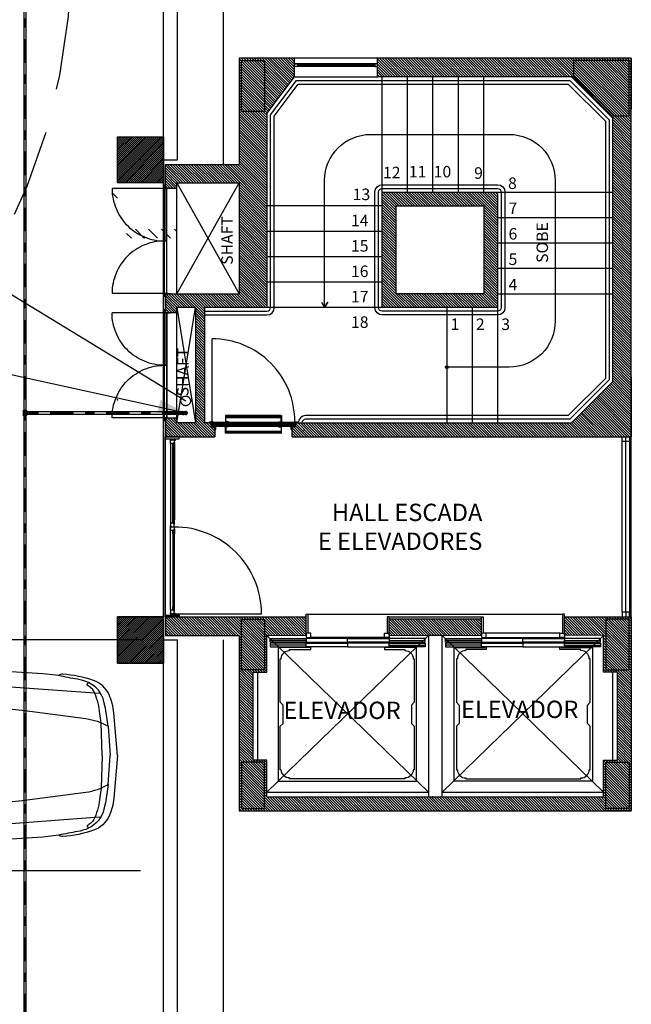
# Model space of a CAD drawing. Extents: x 4898 to 5049, y 557 to 634.
# Drawn here: x 5012 to 5018, y 606 to 617 of the extents above; entities that cross this region are included whole.
import ezdxf

# ---------------------------------------------------------------- set-up
doc = ezdxf.new("R2010")
doc.units = 0
for name, pattern in [('AGUA_FRIA', [1000, 1000, 0]), ('DASHDOT', [25.4, 12.7, -6.35, 0, -6.35]), ('HIDDEN2', [4.7625, 3.175, -1.5875])]:
    doc.linetypes.add(name, pattern=pattern)
doc.layers.get('0').update_dxf_attribs({"linetype": 'CONTINUOUS'})
for name, color, linetype in [('IND_PRUMADA', 4, 'CONTINUOUS'), ('SE-BS-PAREDES', 9, 'CONTINUOUS'), ('SE-BS-PROJEÇÃO', 9, 'HIDDEN2'), ('SE-BS-TEXTO', 2, 'CONTINUOUS'), ('SE-HIDRO-CONEXAO-PVC-ÁGUA FRIA', 160, 'CONTINUOUS'), ('SE-HIDRO-EIXO', 8, 'DASHDOT'), ('SE-HIDRO-TUBO-PVC-ÁGUA FRIA', 160, 'CONTINUOUS'), ('SE-HIDRO-TUBO-PVC-ÁGUA FRIA-ISO', 180, 'CONTINUOUS')]:
    doc.layers.add(name, color=color, linetype=linetype)
doc.styles.add('ARIAL', font='arial.ttf')
pattern_1 = [(135, (53.73859, -490.144034), (-0.01414213562, -0.01414213562), [])]
pattern_2 = [(135, (53.73859, -490.14403), (-0.0707106781, -0.0707106781), [])]

# ---------------------------------------------------------------- blocks, each defined once
blk = doc.blocks.new('*U98', base_point=(4984.011, 949.482))
at = {"color": 0, "linetype": 'ByBlock', "ltscale": 0.02}
for p, q in [((4984.011, 949.482), (4983.975, 949.482)), ((4983.979, 949.497), (4983.979, 949.466)), ((4983.982, 949.497), (4983.979, 949.497)), ((4983.979, 949.466), (4983.979, 949.497)), ((4983.979, 949.497), (4983.982, 949.497)), ((4983.979, 949.466), (4983.982, 949.466)), ((4983.982, 949.466), (4983.979, 949.466)), ((4983.982, 949.466), (4983.982, 949.497)), ((4983.984, 949.496), (4983.982, 949.497)), ((4983.982, 949.497), (4983.984, 949.496)), ((4983.982, 949.466), (4983.984, 949.468)), ((4983.983, 949.468), (4983.982, 949.466)), ((4983.986, 949.468), (4983.983, 949.468)), ((4983.984, 949.468), (4983.984, 949.496)), ((4983.995, 949.496), (4983.984, 949.496)), ((4983.984, 949.496), (4983.995, 949.496)), ((4983.984, 949.468), (4983.995, 949.468)), ((4983.995, 949.468), (4983.986, 949.468)), ((4983.996, 949.495), (4983.995, 949.496)), ((4983.995, 949.496), (4983.996, 949.495)), ((4983.995, 949.468), (4983.996, 949.468)), ((4983.997, 949.466), (4983.995, 949.468)), ((4983.997, 949.455), (4983.995, 949.453)), ((4983.995, 949.453), (4983.997, 949.455)), ((4984.026, 949.453), (4983.995, 949.453)), ((4983.995, 949.453), (4983.995, 949.45)), ((4983.995, 949.45), (4983.995, 949.453)), ((4984.026, 949.495), (4983.996, 949.495)), ((4983.996, 949.468), (4983.996, 949.495)), ((4983.996, 949.495), (4984.024, 949.495)), ((4983.996, 949.468), (4983.997, 949.468)), ((4983.997, 949.468), (4983.997, 949.467)), ((4983.997, 949.467), (4983.997, 949.466)), ((4984.024, 949.467), (4983.997, 949.467)), ((4983.997, 949.466), (4983.997, 949.455)), ((4983.997, 949.455), (4983.997, 949.466)), ((4984.025, 949.455), (4983.997, 949.455)), ((4984.011, 949.482), (4984.011, 949.446)), ((4984.011, 949.482), (4984.046, 949.482)), ((4984.024, 949.495), (4984.026, 949.496)), ((4984.024, 949.468), (4984.024, 949.467)), ((4984.026, 949.468), (4984.024, 949.468)), ((4984.025, 949.466), (4984.024, 949.467)), ((4984.026, 949.468), (4984.025, 949.466)), ((4984.025, 949.455), (4984.025, 949.466)), ((4984.025, 949.466), (4984.025, 949.455)), ((4984.026, 949.453), (4984.025, 949.455)), ((4984.025, 949.455), (4984.026, 949.453)), ((4984.026, 949.496), (4984.026, 949.495)), ((4984.038, 949.496), (4984.026, 949.496)), ((4984.026, 949.496), (4984.028, 949.496)), ((4984.026, 949.495), (4984.026, 949.468)), ((4984.026, 949.468), (4984.038, 949.468)), ((4984.026, 949.468), (4984.026, 949.468)), ((4984.038, 949.468), (4984.026, 949.468)), ((4984.026, 949.45), (4984.026, 949.453)), ((4984.026, 949.453), (4984.026, 949.45)), ((4984.028, 949.496), (4984.038, 949.496)), ((4984.039, 949.497), (4984.038, 949.496)), ((4984.038, 949.496), (4984.039, 949.497)), ((4984.038, 949.496), (4984.038, 949.468)), ((4984.038, 949.468), (4984.039, 949.466)), ((4984.039, 949.466), (4984.038, 949.468)), ((4984.039, 949.497), (4984.039, 949.466)), ((4984.043, 949.497), (4984.039, 949.497)), ((4984.039, 949.497), (4984.041, 949.497)), ((4984.039, 949.466), (4984.043, 949.466)), ((4984.043, 949.466), (4984.039, 949.466)), ((4984.041, 949.497), (4984.043, 949.497)), ((4984.043, 949.466), (4984.043, 949.497)), ((4984.043, 949.497), (4984.043, 949.468)), ((4984.043, 949.468), (4984.043, 949.466)), ((4984.043, 949.466), (4984.043, 949.466)), ((4983.995, 949.45), (4984.026, 949.45)), ((4984.026, 949.45), (4983.995, 949.45))]:
    blk.add_line(p, q, dxfattribs=at)
blk = doc.blocks.new('*U99', base_point=(4984.925, 964.582))
at = {"color": 0, "linetype": 'ByBlock', "ltscale": 0.02}
for p, q in [((4984.914, 964.593), (4984.916, 964.594)), ((4984.916, 964.594), (4984.918, 964.596)), ((4984.918, 964.596), (4984.921, 964.597)), ((4984.921, 964.597), (4984.923, 964.597)), ((4984.923, 964.597), (4984.926, 964.598)), ((4984.925, 964.559), (4984.925, 964.604)), ((4984.926, 964.598), (4984.929, 964.597)), ((4984.929, 964.597), (4984.931, 964.596)), ((4984.931, 964.596), (4984.934, 964.595)), ((4984.938, 964.595), (4984.934, 964.595)), ((4984.934, 964.595), (4984.936, 964.595)), ((4984.936, 964.595), (4984.938, 964.595)), ((4984.938, 964.595), (4984.94, 964.597)), ((4984.938, 964.595), (4984.94, 964.597)), ((4984.938, 964.591), (4984.938, 964.595)), ((4984.954, 964.597), (4984.94, 964.597)), ((4984.94, 964.587), (4984.94, 964.597)), ((4984.94, 964.597), (4984.954, 964.597)), ((4984.954, 964.597), (4984.956, 964.598)), ((4984.954, 964.597), (4984.956, 964.598)), ((4984.954, 964.566), (4984.954, 964.597)), ((4984.956, 964.566), (4984.956, 964.598)), ((4984.956, 964.598), (4984.959, 964.598)), ((4984.956, 964.598), (4984.959, 964.598)), ((4984.959, 964.566), (4984.959, 964.598)), ((4984.959, 964.598), (4984.959, 964.568)), ((4984.964, 964.582), (4984.905, 964.582)), ((4984.909, 964.583), (4984.91, 964.586)), ((4984.909, 964.58), (4984.909, 964.583)), ((4984.91, 964.578), (4984.909, 964.58)), ((4984.91, 964.586), (4984.911, 964.588)), ((4984.911, 964.575), (4984.91, 964.578)), ((4984.911, 964.588), (4984.912, 964.59)), ((4984.912, 964.573), (4984.911, 964.575)), ((4984.912, 964.59), (4984.914, 964.593)), ((4984.914, 964.571), (4984.912, 964.573)), ((4984.916, 964.569), (4984.914, 964.571)), ((4984.918, 964.567), (4984.916, 964.569)), ((4984.921, 964.566), (4984.918, 964.567)), ((4984.923, 964.566), (4984.921, 964.566)), ((4984.926, 964.566), (4984.923, 964.566)), ((4984.929, 964.566), (4984.926, 964.566)), ((4984.931, 964.567), (4984.929, 964.566)), ((4984.934, 964.568), (4984.931, 964.567)), ((4984.936, 964.569), (4984.934, 964.568)), ((4984.938, 964.569), (4984.935, 964.569)), ((4984.938, 964.569), (4984.936, 964.569)), ((4984.938, 964.569), (4984.938, 964.572)), ((4984.938, 964.569), (4984.941, 964.566)), ((4984.941, 964.566), (4984.938, 964.569)), ((4984.94, 964.566), (4984.94, 964.577)), ((4984.954, 964.566), (4984.941, 964.566)), ((4984.954, 964.566), (4984.941, 964.566)), ((4984.954, 964.566), (4984.956, 964.566)), ((4984.956, 964.566), (4984.954, 964.566)), ((4984.956, 964.566), (4984.959, 964.566)), ((4984.959, 964.566), (4984.956, 964.566)), ((4984.959, 964.568), (4984.959, 964.566)), ((4984.959, 964.566), (4984.959, 964.566))]:
    blk.add_line(p, q, dxfattribs=at)
for radius in [0.016, 0.0131, 0.0112]:
    blk.add_circle((4984.925, 964.582), radius, dxfattribs=at)
blk = doc.blocks.new('Giro 90°a - V.Médio 5.40m')
at = {"layer": 'SE-BS-PROJEÇÃO', "linetype": 'HIDDEN2', "ltscale": 0.3}
blk.add_arc((0.932, 0), 6.701, 274.2886, 0, dxfattribs=at)
blk = doc.blocks.new('Astra PL')
at = {"color": 0, "linetype": 'ByBlock', "lineweight": -2}
for p, q in [((2.606, 0.928), (2.629, 0.899)), ((2.629, 0.899), (2.636, 0.877)), ((2.636, 0.877), (2.641, 0.845)), ((1.598, 0.849), (1.621, 0.813)), ((2.641, 0.845), (2.642, 0.836)), ((2.642, 0.836), (2.686, 0.742)), ((2.739, 0.779), (2.717, 0.836)), ((2.754, 0.724), (2.739, 0.779)), ((3.375, 0.821), (3.393, 0.751)), ((2.686, 0.742), (2.743, 0.565)), ((2.76, 0.695), (2.754, 0.724)), ((2.776, 0.628), (2.76, 0.695)), ((2.686, -0.742), (2.743, -0.565)), ((2.776, -0.628), (2.76, -0.695)), ((2.642, -0.836), (2.686, -0.742)), ((2.754, -0.724), (2.739, -0.779)), ((2.76, -0.695), (2.754, -0.724)), ((1.598, -0.849), (1.621, -0.813)), ((2.636, -0.877), (2.641, -0.845)), ((2.641, -0.845), (2.642, -0.836)), ((2.739, -0.779), (2.717, -0.836)), ((3.375, -0.821), (3.393, -0.751)), ((2.606, -0.928), (2.629, -0.899)), ((2.629, -0.899), (2.636, -0.877))]:
    blk.add_line(p, q, dxfattribs=at)
for points in [[(0, 0), (0.039, 0.462, -0.086702), (0.091, 0.659, -0.206137), (0.259, 0.811, -0.063577), (0.592, 0.879, -0.192902), (0.636, 0.864), (0.808, 0.885), (1.093, 0.902), (1.389, 0.911, -0.212316), (1.448, 0.886), (1.489, 0.788), (1.541, 0.814, 0.104415), (1.659, 0.908, 0.030135), (1.724, 0.997, -0.268294), (1.816, 1.044, -0.478596), (1.824, 1.033), (1.748, 0.818), (1.665, 0.818, 0.071792), (1.62, 0.812, 0.074996), (1.478, 0.747, 0.060729), (1.4, 0.682, 0.168427), (1.327, 0.517), (1.032, 0.488), (0.342, 0.398, 0.097788), (0.1, 0.316), (0.13, 0.513), (0.146, 0.581, -0.23311), (0.315, 0.789, -0.068365), (0.434, 0.825, 0.017295), (0.636, 0.864, -1.253437)], [(1.785, 0.924), (2.599, 0.928), (3.55, 0.917), (3.84, 0.901), (4.034, 0.886), (4.44, 0.836), (4.511, 0.822, -0.139964), (4.62, 0.768), (4.643, 0.713), (4.668, 0.576), (4.682, 0.408), (4.7, 0)], [(3.266, 0.563), (3.275, 0.594, -0.20033), (3.328, 0.658), (3.529, 0.817, 0.362423), (3.55, 0.917, -80.843501)], [(4.776, 0), (4.754, 0.513), (4.727, 0.718), (4.708, 0.764, 0.195947), (4.643, 0.829, 0.081209), (4.417, 0.883), (4.117, 0.917), (4.078, 0.918, 0.315739), (4.029, 0.887, 0.195733)], [(0.164, 0), (0.178, 0.354), (0.189, 0.451, -0.068274), (0.246, 0.673, -0.160401), (0.309, 0.748, 0.068795), (0.327, 0.762, 0.431491), (0.326, 0.774), (0.315, 0.789)], [(0.181, 0.67), (0.246, 0.673), (1.103, 0.737), (1.336, 0.741, 0.14363), (1.489, 0.788, -3.590326)], [(1.466, 0.739), (1.504, 0.753, -0.132875), (1.584, 0.758), (2.114, 0.622), (2.173, 0.604, 0.061032), (2.319, 0.58), (2.742, 0.565), (3.362, 0.563), (3.449, 0.573), (4.045, 0.673), (4.108, 0.475), (4.135, 0.315), (4.148, 0.205), (4.162, 0)], [(2.579, 0.835), (2.621, 0.781), (2.687, 0.631), (2.428, 0.634, -0.074341), (2.037, 0.697), (1.772, 0.78), (1.669, 0.805), (1.621, 0.813)], [(3.319, 0.632), (3.539, 0.809, -0.214632), (3.586, 0.821), (3.767, 0.81, -0.13194), (3.835, 0.787, -0.563922), (3.833, 0.754), (3.763, 0.728), (3.535, 0.668), (3.438, 0.647, -0.046395), (3.319, 0.632, 1.803463)], [(3.424, 0.666), (3.572, 0.784, -0.203343), (3.62, 0.797, 0.013874), (3.771, 0.781, -0.224025), (3.797, 0.766, -0.426774), (3.794, 0.752), (3.543, 0.687, -0.038719), (3.424, 0.666, -4.743429)], [(2.008, 0), (2.019, 0.241), (2.032, 0.348, -0.093565), (2.119, 0.62, -2.549357)], [(2.032, 0), (2.039, 0.218, -0.104764), (2.138, 0.615, 2.88345)], [(3.494, 0), (3.492, 0.28, 0.076487), (3.444, 0.573, 15.102376)], [(3.592, 0), (3.585, 0.306, 0.084835), (3.53, 0.587, 10.941081)], [(0, 0), (0.039, -0.462, 0.086702), (0.091, -0.659, 0.206137), (0.259, -0.811, 0.063577), (0.592, -0.879, 0.192902), (0.636, -0.864), (0.808, -0.885), (1.093, -0.902), (1.389, -0.911, 0.212316), (1.448, -0.886), (1.489, -0.788), (1.541, -0.814, -0.104415), (1.659, -0.908, -0.030135), (1.724, -0.997, 0.268294), (1.816, -1.044, 0.478596), (1.824, -1.033), (1.748, -0.818), (1.665, -0.818, -0.071792), (1.62, -0.812, -0.074996), (1.478, -0.747, -0.060729), (1.4, -0.682, -0.168427), (1.327, -0.517), (1.032, -0.488), (0.342, -0.398, -0.097788), (0.1, -0.316), (0.13, -0.513), (0.146, -0.581, 0.23311), (0.315, -0.789, 0.068365), (0.434, -0.825, -0.017295), (0.636, -0.864, 1.253437)], [(0.164, 0), (0.178, -0.354), (0.189, -0.451, 0.068274), (0.246, -0.673, 0.160401), (0.309, -0.748, -0.068795), (0.327, -0.762, -0.431491), (0.326, -0.774), (0.315, -0.789)], [(1.466, -0.739), (1.504, -0.753, 0.132875), (1.584, -0.758), (2.114, -0.622), (2.173, -0.604, -0.061032), (2.319, -0.58), (2.742, -0.565), (3.362, -0.563), (3.449, -0.573), (4.045, -0.673), (4.108, -0.475), (4.135, -0.315), (4.148, -0.205), (4.162, 0)], [(1.785, -0.924), (2.599, -0.928), (3.55, -0.917), (3.84, -0.901), (4.034, -0.886), (4.44, -0.836), (4.511, -0.822, 0.139964), (4.62, -0.768), (4.643, -0.713), (4.668, -0.576), (4.682, -0.408), (4.7, 0)], [(2.008, 0), (2.019, -0.241), (2.032, -0.348, 0.093565), (2.119, -0.62, 2.549357)], [(2.032, 0), (2.039, -0.218, 0.104764), (2.138, -0.615, -2.88345)], [(3.494, 0), (3.492, -0.28, -0.076487), (3.444, -0.573, -15.102376)], [(3.592, 0), (3.585, -0.306, -0.084835), (3.53, -0.587, -10.941081)], [(4.776, 0), (4.754, -0.513), (4.727, -0.718), (4.708, -0.764, -0.195947), (4.643, -0.829, -0.081209), (4.417, -0.883), (4.117, -0.917), (4.078, -0.918, -0.315739), (4.029, -0.887, -0.195733)], [(2.579, -0.835), (2.621, -0.781), (2.687, -0.631), (2.428, -0.634, 0.074341), (2.037, -0.697), (1.772, -0.78), (1.669, -0.805), (1.621, -0.813)], [(3.266, -0.563), (3.275, -0.594, 0.20033), (3.328, -0.658), (3.529, -0.817, -0.362423), (3.55, -0.917, 80.843501)], [(3.319, -0.632), (3.539, -0.809, 0.214632), (3.586, -0.821), (3.767, -0.81, 0.13194), (3.835, -0.787, 0.563922), (3.833, -0.754), (3.763, -0.728), (3.535, -0.668), (3.438, -0.647, 0.046395), (3.319, -0.632, -1.803463)], [(0.181, -0.67), (0.246, -0.673), (1.103, -0.737), (1.336, -0.741, -0.14363), (1.489, -0.788, 3.590326)], [(3.424, -0.666), (3.572, -0.784, 0.203343), (3.62, -0.797, -0.013874), (3.771, -0.781, 0.224025), (3.797, -0.766, 0.426774), (3.794, -0.752), (3.543, -0.687, 0.038719), (3.424, -0.666, 4.743429)]]:
    blk.add_lwpolyline(points, format="xyb", dxfattribs=at)
for points in [[(1.673, 0.926), (1.389, 0.911)], [(1.748, 0.818), (1.779, 0.777)], [(1.775, 0.833), (2.579, 0.835), (2.716, 0.836), (3.475, 0.819), (3.247, 0.628), (2.763, 0.628), (2.743, 0.72), (2.728, 0.766), (2.703, 0.836)], [(4.193, 0), (4.186, 0.17), (4.165, 0.345), (4.141, 0.477), (4.088, 0.671), (4.634, 0.655), (4.652, 0.47), (4.668, 0.21), (4.673, 0)], [(0.1, 0.316), (0.08, 0)], [(0.1, -0.316), (0.08, 0)], [(4.193, 0), (4.186, -0.17), (4.165, -0.345), (4.141, -0.477), (4.088, -0.671), (4.634, -0.655), (4.652, -0.47), (4.668, -0.21), (4.673, 0)], [(1.775, -0.833), (2.579, -0.835), (2.716, -0.836), (3.475, -0.819), (3.247, -0.628), (2.763, -0.628), (2.743, -0.72), (2.728, -0.766), (2.703, -0.836)], [(1.748, -0.818), (1.779, -0.777)], [(1.673, -0.926), (1.389, -0.911)]]:
    blk.add_lwpolyline(points, dxfattribs=at)
for points in [[(1.327, 0.517, 0), (1.321, 0.474, 0), (1.304, 0.327, 0), (1.304, 0, 0)], [(1.327, -0.517, 0), (1.321, -0.474, 0), (1.304, -0.327, 0), (1.304, 0, 0)]]:
    blk.add_polyline3d(points, dxfattribs=at)
blk = doc.blocks.new('Pilar 50x50')
at = {"linetype": 'ByBlock', "lineweight": -2}
h = blk.add_hatch(dxfattribs=at)
h.set_pattern_fill('_USER', color=252, scale=0.015, angle=45, pattern_type=0)
h.set_pattern_definition([(45, (-4868.695422, -1159.029288), (-0.01060660172, 0.01060660172), [])])
h.paths.add_polyline_path([(-0.25, 0.25), (0.25, 0.25), (0.25, -0.25), (-0.25, -0.25)])
at = {"color": 0, "linetype": 'ByBlock', "lineweight": -2}
blk.add_lwpolyline([(-0.25, 0.25), (0.25, 0.25), (0.25, -0.25), (-0.25, -0.25)], close=True, dxfattribs=at)
blk.add_point((0, 0), dxfattribs=at)
blk = doc.blocks.new('Estrutura Pilares')
at = {"color": 0, "lineweight": -2}
for p in [(30, 12.7), (30, 7.5)]:
    blk.add_blockref('Pilar 50x50', p, dxfattribs=at)
blk = doc.blocks.new('Gradil Escada')
at = {"color": 0, "linetype": 'ByBlock'}
for p, q in [((0.053, 0.019), (0.914, 0.019)), ((1.857, 0.019), (0.996, 0.019)), ((0.012, -0.021), (0.012, -0.967)), ((0.879, -0.004), (0.088, -0.004)), ((0.088, -0.024), (0.879, -0.024)), ((1.031, -0.004), (1.822, -0.004)), ((1.822, -0.024), (1.031, -0.024))]:
    blk.add_line(p, q, dxfattribs=at)
for points in [[(0.025, 0.021), (0, 0.021), (0, -0.021), (0.012, -0.021), (0.012, 0.019), (0.025, 0.019)], [(0.01, 0.019), (0.002, 0.019), (0.002, -0.019), (0.01, -0.019)], [(0.012, -0.021), (0.053, -0.021), (0.053, 0.019), (0.012, 0.019)], [(0.954, -0.021), (0.914, -0.021), (0.914, 0.019), (0.954, 0.019)], [(0.967, 0.021), (0.942, 0.021), (0.942, 0.019), (0.954, 0.019), (0.954, 0.009), (0.956, 0.009), (0.956, 0.019), (0.965, 0.019), (0.967, 0.019)], [(0.956, -0.021), (0.996, -0.021), (0.996, 0.019), (0.956, 0.019)], [(1.897, -0.021), (1.857, -0.021), (1.857, 0.019), (1.897, 0.019)], [(1.885, 0.021), (1.91, 0.021), (1.91, -0.021), (1.897, -0.021), (1.897, 0.019), (1.885, 0.019)], [(1.9, 0.019), (1.907, 0.019), (1.907, -0.019), (1.9, -0.019)]]:
    blk.add_lwpolyline(points, close=True, dxfattribs=at)
at = {"color": 0, "linetype": 'ByBlock', "lineweight": -2}
for points in [[(0.012, -0.016), (0.012, -0.036), (0.012, -0.026), (0.023, -0.026), (0.002, -0.026)], [(1.897, -0.016), (1.897, -0.036), (1.897, -0.026), (1.887, -0.026), (1.907, -0.026)]]:
    blk.add_lwpolyline(points, dxfattribs=at)
at = {"color": 0, "linetype": 'ByBlock', "ltscale": 2}
for points in [[(0.088, -0.024), (0.088, -0.021), (0.055, -0.021), (0.055, -0.006), (0.088, -0.006), (0.088, -0.004), (0.053, -0.004), (0.053, -0.021), (0.038, -0.021), (0.038, -0.024)], [(0.879, -0.024), (0.879, -0.021), (0.911, -0.021), (0.911, -0.006), (0.879, -0.006), (0.879, -0.004), (0.914, -0.004), (0.914, -0.021), (0.929, -0.021), (0.929, -0.024)], [(1.031, -0.024), (1.031, -0.021), (0.999, -0.021), (0.999, -0.006), (1.031, -0.006), (1.031, -0.004), (0.996, -0.004), (0.996, -0.021), (0.981, -0.021), (0.981, -0.024)], [(1.822, -0.024), (1.822, -0.021), (1.855, -0.021), (1.855, -0.006), (1.822, -0.006), (1.822, -0.004), (1.857, -0.004), (1.857, -0.021), (1.872, -0.021), (1.872, -0.024)]]:
    blk.add_lwpolyline(points, close=True, dxfattribs=at)
at = {"color": 0, "linetype": 'ByBlock', "const_width": 0.01}
for points in [[(0.055, -0.014), (0.911, -0.014)], [(1.855, -0.014), (0.999, -0.014)]]:
    blk.add_lwpolyline(points, dxfattribs=at)
at = {"color": 0, "linetype": 'ByBlock', "lineweight": -2}
for centre in [(0.012, -0.026), (1.897, -0.026)]:
    blk.add_circle(centre, 0.005, dxfattribs=at)
at = {"color": 0, "linetype": 'ByBlock'}
for start in [270, 270.0001]:
    blk.add_arc((0.012, -0.026), 0.941, start, 0.3044, dxfattribs=at)
blk = doc.blocks.new('Porta Corta Fogo')
at = {"linetype": 'ByBlock'}
h = blk.add_hatch(dxfattribs=at)
h.set_pattern_fill('_USER', color=0, scale=0.0015, pattern_type=0)
h.set_pattern_definition([(0, (0, 0), (0, 0.0015), [])])
h.paths.add_polyline_path([(0.023, -0.117), (-0.863, -0.117), (-0.863, -0.155), (0.023, -0.155)])
at = {"color": 0, "linetype": 'ByBlock'}
for p, q in [((0.028, -0.16), (0.03, -0.16)), ((0.029, -0.1725), (0.029, -1.062))]:
    blk.add_line(p, q, dxfattribs=at)
for points in [[(-0.84, -0.085), (-0.84, -0.08), (-0.83, -0.08), (-0.83, -0.11), (-0.87, -0.11), (-0.87, -0.16), (-0.9, -0.16), (-0.9, -0.15), (-0.898, -0.15), (-0.898, -0.158), (-0.872, -0.158), (-0.872, -0.108), (-0.832, -0.108), (-0.832, -0.082), (-0.838, -0.082), (-0.838, -0.085), (-0.84, -0.085)], [(0, -0.085), (0, -0.08), (-0.01, -0.08), (-0.01, -0.11), (0.03, -0.11), (0.03, -0.16), (0.06, -0.16), (0.06, -0.15), (0.058, -0.15), (0.058, -0.158), (0.032, -0.158), (0.032, -0.108), (-0.008, -0.108), (-0.008, -0.082), (-0.002, -0.082), (-0.002, -0.085), (0, -0.085)], [(0.029, -0.1375), (0.029, -0.1725), (0.029, -0.165), (0.0365, -0.165), (0.0215, -0.165)]]:
    blk.add_lwpolyline(points, dxfattribs=at)
for points in [[(-0.72, -0.041), (-0.722, -0.041), (-0.722, -0.112), (-0.692, -0.112), (-0.692, -0.11), (-0.72, -0.11)], [(-0.72, -0.041), (-0.12, -0.041), (-0.12, -0.061), (-0.72, -0.061)], [(-0.72, -0.0438), (-0.12, -0.0438), (-0.12, -0.0582), (-0.72, -0.0582)], [(-0.7175, -0.0463), (-0.1225, -0.0463), (-0.1225, -0.0557), (-0.7175, -0.0557)], [(-0.12, -0.041), (-0.118, -0.041), (-0.118, -0.112), (-0.148, -0.112), (-0.148, -0.11), (-0.12, -0.11)], [(-0.868, -0.112), (0.028, -0.112), (0.028, -0.16), (-0.868, -0.16)], [(-0.863, -0.117), (0.023, -0.117), (0.023, -0.155), (-0.863, -0.155)], [(-0.72, -0.231), (-0.722, -0.231), (-0.722, -0.16), (-0.692, -0.16), (-0.692, -0.162), (-0.72, -0.162)], [(-0.72, -0.231), (-0.12, -0.231), (-0.12, -0.211), (-0.72, -0.211)], [(-0.12, -0.231), (-0.118, -0.231), (-0.118, -0.16), (-0.148, -0.16), (-0.148, -0.162), (-0.12, -0.162)], [(-0.72, -0.2282), (-0.12, -0.2282), (-0.12, -0.2138), (-0.72, -0.2138)], [(-0.7175, -0.2257), (-0.1225, -0.2257), (-0.1225, -0.2163), (-0.7175, -0.2163)]]:
    blk.add_lwpolyline(points, close=True, dxfattribs=at)
blk.add_circle((0.029, -0.165), 0.005, dxfattribs=at)
blk.add_arc((0.029, -0.165), 0.897, 179.68063, 270, dxfattribs=at)
blk = doc.blocks.new('Porta Quadro 1.2x1.2')
at = {"color": 253, "linetype": 'ByBlock'}
blk.add_line((-0.044, -0.015), (1.096, -0.015), dxfattribs=at)
at = {"color": 8, "linetype": 'HIDDEN2'}
for points in [[(-0.042, 0.01), (-0.042, 0.578, -0.414214), (0.526, 0.01)], [(1.094, 0.01), (1.094, 0.578, 0.414214), (0.526, 0.01)]]:
    blk.add_lwpolyline(points, format="xyb", dxfattribs=at)
at = {"color": 0, "linetype": 'ByBlock'}
for points in [[(-0.064, 0), (-0.074, 0), (-0.074, 0.01), (-0.044, 0.01), (-0.044, -0.055)], [(1.116, 0), (1.126, 0), (1.126, 0.01), (1.096, 0.01), (1.096, -0.055)], [(-0.043, -0.027), (-0.043, -0.015), (-0.031, -0.015)], [(1.095, -0.027), (1.095, -0.015), (1.082, -0.015)]]:
    blk.add_lwpolyline(points, dxfattribs=at)
for points in [[(-0.042, 0.01), (0.526, 0.01), (0.526, -0.013), (-0.042, -0.013)], [(1.094, 0.01), (0.526, 0.01), (0.526, -0.013), (1.094, -0.013)]]:
    blk.add_lwpolyline(points, close=True, dxfattribs=at)
blk.add_circle((-0.043, -0.015), 0.001)
for p in [(1.097, 0), (-0.045, 0)]:
    blk.add_point(p)

msp = doc.modelspace()

# ---------------------------------------------------------------- hatches: boundary and pattern name
at = {"layer": 'SE-BS-PAREDES'}
h = msp.add_hatch(dxfattribs=at)
h.set_pattern_fill('_USER', color=256, scale=0.02, angle=135, pattern_type=0)
h.set_pattern_definition(pattern_1)
h.paths.add_polyline_path([(5014.2109, 616.5076), (5014.2109, 615.35768), (5013.41065, 615.35768), (5013.41065, 615.0996), (5013.53565, 615.0996), (5013.53565, 615.15768), (5014.2109, 615.15768), (5014.2109, 613.9576), (5013.41065, 613.9576), (5013.41065, 613.7536), (5013.53565, 613.7536), (5013.53565, 613.8076), (5013.73565, 613.8076), (5013.73565, 612.5576), (5013.53565, 612.5576), (5013.53565, 612.6116), (5013.41065, 612.6116), (5013.41065, 612.4076), (5013.56065, 612.4076), (5013.94565, 612.4076), (5013.94565, 612.5156), (5013.91365, 612.5156), (5013.91365, 612.5576), (5013.83565, 612.5576), (5013.83565, 613.8076), (5014.5109, 613.8076), (5014.5109, 615.9076), (5014.8109, 616.3076), (5014.8109, 616.5076)])
h = msp.add_hatch(dxfattribs=at)
h.set_pattern_fill('_USER', color=256, scale=0.02, angle=135, pattern_type=0)
h.set_pattern_definition(pattern_1)
h.paths.add_polyline_path([(5017.8109, 612.5576), (5014.81765, 612.5576), (5014.81765, 612.5156), (5014.78565, 612.5156), (5014.78565, 612.4076), (5018.4609, 612.4076), (5018.4609, 613.0576), (5018.4609, 616.5076), (5015.7109, 616.5076), (5015.7109, 616.3076), (5017.8109, 616.3076), (5018.2609, 615.8576), (5018.2609, 613.0076)])
h = msp.add_hatch(dxfattribs=at)
h.set_pattern_fill('_USER', color=256, scale=0.1, angle=135, pattern_type=0)
h.set_pattern_definition(pattern_2)
h.paths.add_polyline_path([(5012.89065, 615.0966), (5012.83265, 615.0966, 0.11445834), (5012.89065, 614.84655)], flags=17)
h = msp.add_hatch(dxfattribs=at)
h.set_pattern_fill('_USER', color=256, scale=0.02, angle=135, pattern_type=0)
h.set_pattern_definition(pattern_1)
h.paths.add_polyline_path([(5015.7609, 615.0576), (5015.7609, 613.8076), (5017.0109, 613.8076), (5017.0109, 615.0576)], flags=17)
h.paths.add_polyline_path([(5015.9109, 614.9076), (5016.8609, 614.9076), (5016.8609, 613.9576), (5015.9109, 613.9576)], flags=16)
h = msp.add_hatch(dxfattribs=at)
h.set_pattern_fill('_USER', color=256, scale=0.1, angle=135, pattern_type=0)
h.set_pattern_definition(pattern_2)
h.paths.add_polyline_path([(5013.04019, 614.65764), (5012.99065, 614.65764), (5012.99065, 614.55764), (5013.22137, 614.55764, -0.09185444)])
h = msp.add_hatch(dxfattribs=at)
h.set_pattern_fill('_USER', color=256, scale=0.1, angle=135, pattern_type=0)
h.set_pattern_definition(pattern_2)
h.paths.add_polyline_path([(5013.39065, 614.65764), (5013.04019, 614.65764, 0.09185444), (5013.22137, 614.55764), (5013.39065, 614.55764)])
h = msp.add_hatch(dxfattribs=at)
h.set_pattern_fill('_USER', color=256, scale=0.1, angle=135, pattern_type=0)
h.set_pattern_definition(pattern_2)
h.paths.add_polyline_path([(5013.53565, 614.65764), (5013.42565, 614.65764), (5013.42565, 614.55764), (5013.53565, 614.55764)], flags=17)
h = msp.add_hatch(dxfattribs=at)
h.set_pattern_fill('_USER', color=256, scale=0.02, angle=135, pattern_type=0)
h.set_pattern_definition(pattern_1)
h.paths.add_polyline_path([(5017.7359, 610.45787), (5017.7359, 610.28287), (5017.7359, 610.25787), (5018.1609, 610.25768), (5018.1609, 609.85768), (5018.3109, 609.85768), (5018.3109, 608.90768), (5018.1609, 608.90768), (5018.1609, 608.50768), (5014.5109, 608.50768), (5014.5109, 608.90768), (5014.3609, 608.90768), (5014.3609, 609.85768), (5014.5109, 609.85768), (5014.5109, 610.25768), (5014.9359, 610.25787), (5014.9359, 610.45768), (5013.41065, 610.45768), (5013.41065, 610.25768), (5014.2109, 610.25768), (5014.2109, 608.35768), (5014.5109, 608.35768), (5018.4609, 608.35768), (5018.4609, 610.45768)])
h = msp.add_hatch(dxfattribs=at)
h.set_pattern_fill('_USER', color=256, scale=0.02, angle=135, pattern_type=0)
h.set_pattern_definition(pattern_1)
h.paths.add_polyline_path([(5015.8359, 610.43767), (5015.8359, 610.28287), (5015.8359, 610.25767), (5016.8359, 610.25787), (5016.8359, 610.43787)], flags=17)

# ---------------------------------------------------------------- linework, layer by layer
at = {"layer": 'IND_PRUMADA', "ltscale": 0.02}
for p, q in [((5010.84, 614.49532), (5013.63039, 612.79682)), ((5013.63039, 612.66565), (5009.93364, 613.47103))]:
    msp.add_line(p, q, dxfattribs=at)
msp.add_solid([(5013.63039, 612.66565), (5013.32116, 612.66516), (5013.35731, 612.81074)], dxfattribs=at)
at = {"layer": 'SE-BS-PAREDES', "lineweight": -2}
for p, q in [((5014.8109, 616.5076), (5014.2109, 616.5076)), ((5014.2109, 616.5076), (5014.2109, 615.35768)), ((5014.8109, 616.3076), (5014.8109, 616.5076)), ((5018.4609, 616.5076), (5015.7109, 616.5076)), ((5015.7109, 616.3076), (5015.7109, 616.5076)), ((5018.4609, 612.4076), (5018.4609, 616.5076)), ((5018.4609, 616.5076), (5018.4609, 616.1576)), ((5018.4609, 616.35762), (5018.4609, 615.9576)), ((5014.5109, 615.9076), (5014.8109, 616.3076)), ((5017.8109, 616.3076), (5015.7109, 616.3076)), ((5018.2609, 615.8576), (5017.8109, 616.3076)), ((5014.5109, 615.9076), (5014.5109, 613.8076)), ((5018.2609, 613.0076), (5018.2609, 615.8576)), ((5013.39065, 615.40768), (5013.54065, 615.40768)), ((5013.39065, 615.40768), (5013.54065, 615.40768)), ((5013.39065, 615.40571), (5013.39065, 610.45571)), ((5013.41065, 615.35768), (5014.2109, 615.35768)), ((5013.53565, 615.15768), (5014.2109, 615.15768)), ((5013.53565, 613.9576), (5014.2109, 615.15768)), ((5013.53565, 615.15768), (5014.2109, 613.9576)), ((5014.2109, 615.15768), (5014.2109, 613.9576)), ((5013.41065, 613.9576), (5014.2109, 613.9576)), ((5013.41065, 613.9576), (5013.41065, 613.7536)), ((5013.73565, 613.8076), (5013.53565, 613.8076)), ((5013.53565, 612.5576), (5013.73565, 613.8076)), ((5013.53565, 613.8076), (5013.73565, 612.5576)), ((5013.73565, 613.8076), (5013.73565, 612.5576)), ((5013.83565, 613.8076), (5013.83565, 612.5576)), ((5018.4609, 612.4076), (5018.4609, 612.7576)), ((5013.41065, 612.6116), (5013.41065, 612.4076)), ((5013.73565, 612.5576), (5013.53565, 612.5576)), ((5013.91365, 612.5576), (5013.83565, 612.5576)), ((5014.81765, 612.5576), (5017.8109, 612.5576)), ((5015.5859, 612.5576), (5016.9609, 612.5576)), ((5014.78565, 612.4076), (5018.4609, 612.4076)), ((5018.3609, 610.50768), (5018.3609, 612.3576)), ((5014.9559, 610.48768), (5017.7159, 610.48768)), ((5013.41065, 610.45768), (5014.9359, 610.45768)), ((5013.41065, 610.45768), (5013.41065, 610.25768)), ((5014.9359, 610.25787), (5014.9359, 610.45768)), ((5015.8359, 610.45767), (5016.8359, 610.45787)), ((5015.8359, 610.43767), (5016.8359, 610.43787)), ((5015.8359, 610.25767), (5015.8359, 610.43767)), ((5016.8359, 610.25787), (5016.8359, 610.43787)), ((5017.7359, 610.45787), (5018.4609, 610.45768)), ((5017.7359, 610.25787), (5017.7359, 610.45787)), ((5017.7359, 610.25787), (5017.7359, 610.45787)), ((5018.4609, 610.45768), (5018.4609, 608.35768)), ((5013.41065, 610.25768), (5014.2109, 610.25768)), ((5014.2109, 610.25768), (5014.2109, 608.35768)), ((5014.5109, 610.25768), (5014.9359, 610.25787)), ((5014.5109, 610.25768), (5014.9359, 610.25787)), ((5014.5109, 609.85768), (5014.5109, 610.25768)), ((5015.8359, 610.25767), (5016.8359, 610.25787)), ((5018.1609, 610.25768), (5017.7359, 610.25787)), ((5018.1609, 610.25768), (5017.7359, 610.25787)), ((5018.1609, 609.85768), (5018.1609, 610.25768)), ((5013.39065, 610.20768), (5013.54065, 610.20768)), ((5014.9409, 610.20287), (5014.5459, 610.20287)), ((5014.9409, 610.15287), (5014.5459, 610.15287)), ((5015.8309, 610.20287), (5016.2259, 610.20287)), ((5015.8309, 610.15287), (5016.2259, 610.15287)), ((5016.8409, 610.20287), (5016.4459, 610.20287)), ((5016.8409, 610.15287), (5016.4459, 610.15287)), ((5017.7309, 610.20287), (5018.1259, 610.20287)), ((5017.7309, 610.15287), (5018.1259, 610.15287)), ((5015.7859, 610.12787), (5015.7859, 610.10287)), ((5016.8859, 610.12787), (5016.8859, 610.10287)), ((5014.5109, 608.50768), (5014.5109, 608.90768)), ((5018.1609, 608.50768), (5018.1609, 608.90768)), ((5014.5109, 608.50768), (5018.1609, 608.50768)), ((5014.2109, 608.35768), (5018.4609, 608.35768)), ((5014.2109, 608.35768), (5014.5109, 608.35768)), ((5018.4609, 608.35768), (5018.1609, 608.35768))]:
    msp.add_line(p, q, dxfattribs=at)
at = {"layer": 'SE-BS-PAREDES'}
for p, q in [((5015.7109, 616.5076), (5014.8109, 616.5076)), ((5015.7109, 616.4476), (5014.8109, 616.4476)), ((5015.7109, 616.4176), (5014.8109, 616.4176)), ((5015.6809, 616.4326), (5014.8409, 616.4326)), ((5014.8109, 616.3076), (5015.7109, 616.3076)), ((5015.7609, 615.0576), (5015.7609, 616.3076)), ((5016.0359, 615.0576), (5016.0359, 616.3076)), ((5016.3109, 615.0576), (5016.3109, 616.3076)), ((5016.5859, 615.0576), (5016.5859, 616.3076)), ((5016.8609, 615.0576), (5016.8609, 616.3076)), ((5013.41065, 615.0996), (5013.41065, 615.35768)), ((5013.39065, 610.45768), (5013.39065, 615.15768)), ((5013.41065, 615.0996), (5013.53565, 615.0996)), ((5013.53565, 613.9576), (5013.53565, 615.15768)), ((5013.53565, 615.0996), (5013.53565, 615.15768)), ((5017.0109, 615.0576), (5018.2609, 615.0576)), ((5015.7609, 614.9076), (5014.5109, 614.9076)), ((5017.0109, 614.7826), (5018.2609, 614.7826)), ((5015.7609, 614.6326), (5014.5109, 614.6326)), ((5017.0109, 614.5076), (5018.2609, 614.5076)), ((5015.7609, 614.3576), (5014.5109, 614.3576)), ((5017.0109, 614.2326), (5018.2609, 614.2326)), ((5015.7609, 614.0826), (5014.5109, 614.0826)), ((5017.0109, 613.9576), (5018.2609, 613.9576)), ((5013.53565, 613.7536), (5013.53565, 613.8076)), ((5014.5109, 613.8076), (5013.83565, 613.8076)), ((5015.7609, 613.8076), (5014.5109, 613.8076)), ((5016.4609, 613.8076), (5016.4609, 612.5576)), ((5016.7359, 613.8076), (5016.7359, 612.5576)), ((5017.0109, 613.8076), (5017.0109, 612.5576)), ((5013.41065, 613.7536), (5013.53565, 613.7536)), ((5013.53565, 612.6116), (5013.53565, 613.7536)), ((5018.4609, 613.0576), (5018.4609, 612.4076)), ((5017.8109, 612.5576), (5018.2609, 613.0076)), ((5013.41065, 612.6116), (5013.53565, 612.6116)), ((5013.53565, 612.6116), (5013.53565, 612.5576)), ((5013.91365, 612.5576), (5013.91365, 612.5156)), ((5013.91365, 612.5156), (5013.94565, 612.5156)), ((5013.94565, 612.5156), (5013.94565, 612.4076)), ((5014.78565, 612.4076), (5014.78565, 612.5156)), ((5014.78565, 612.5156), (5014.81765, 612.5156)), ((5014.81765, 612.5576), (5014.81765, 612.5156)), ((5013.41065, 610.45768), (5013.41065, 612.4076)), ((5013.41065, 612.4076), (5013.94565, 612.4076)), ((5018.4509, 612.4076), (5018.4509, 610.45768)), ((5018.4609, 610.45768), (5018.4609, 612.4076)), ((5018.4009, 610.50768), (5018.4009, 612.3576)), ((5014.5109, 610.25768), (5016.2609, 608.55768)), ((5016.2609, 610.25768), (5014.5109, 608.55768)), ((5018.1609, 610.25768), (5016.4109, 608.55768)), ((5016.4109, 610.25768), (5018.1609, 608.55768)), ((5017.6859, 610.28287), (5016.8859, 610.28287)), ((5015.7859, 610.23287), (5014.9859, 610.23287)), ((5014.9859, 610.18287), (5015.3459, 610.18287)), ((5014.9859, 610.17287), (5015.3459, 610.17287)), ((5015.7859, 610.18287), (5015.4259, 610.18287)), ((5015.7859, 610.17287), (5015.4259, 610.17287)), ((5016.8859, 610.23287), (5017.6859, 610.23287)), ((5016.8859, 610.18287), (5017.2459, 610.18287)), ((5016.8859, 610.17287), (5017.2459, 610.17287)), ((5017.6859, 610.18287), (5017.3259, 610.18287)), ((5017.6859, 610.17287), (5017.3259, 610.17287)), ((5014.3609, 608.90768), (5014.3609, 609.85768)), ((5014.3609, 609.85768), (5014.5109, 609.85768)), ((5014.4109, 608.90768), (5014.4109, 609.85768)), ((5018.3109, 609.85768), (5018.1609, 609.85768)), ((5018.2609, 608.90768), (5018.2609, 609.85768)), ((5018.3109, 608.90768), (5018.3109, 609.85768)), ((5014.5109, 608.90768), (5014.3609, 608.90768)), ((5018.1609, 608.90768), (5018.3109, 608.90768)), ((5014.5109, 608.55768), (5016.2609, 608.55768)), ((5016.4109, 608.55768), (5018.1609, 608.55768))]:
    msp.add_line(p, q, dxfattribs=at)
at = {"layer": 'SE-BS-PAREDES', "lineweight": -2}
for points in [[(5014.04065, 615.35768), (5014.04065, 626.40768), (4952.24065, 626.40768), (4952.24065, 574.10768), (4957.14065, 574.10768), (4957.14065, 569.20768), (5009.14065, 569.20768), (5009.14065, 574.10768), (5014.04065, 574.10768), (5014.04065, 610.20768)], [(5013.39065, 615.40768), (5013.54065, 615.40768), (5013.54065, 625.90768), (4952.74065, 625.90768), (4952.74065, 574.60768), (4957.64065, 574.60768), (4957.64065, 569.70768), (5008.64065, 569.70768), (5008.64065, 574.60768), (5013.54065, 574.60768), (5013.54065, 610.20768)], [(5013.39065, 615.25768), (5013.39065, 625.75768), (4952.89065, 625.75768), (4952.89065, 574.75768), (4957.79065, 574.75768), (4957.79065, 569.85768), (5008.49065, 569.85768), (5008.49065, 574.75768), (5013.39065, 574.75768), (5013.39065, 609.95768)], [(5013.14065, 610.20768), (5008.14065, 610.20768), (5008.14065, 610.20768), (5008.14065, 609.87018)], [(5015.3459, 610.18287), (5015.3859, 610.18287), (5015.3859, 610.22287), (5014.9359, 610.22287), (5014.9359, 610.18287), (5014.9859, 610.18287)], [(5015.3459, 610.17287), (5015.3859, 610.17287), (5015.3859, 610.13287), (5014.9359, 610.13287), (5014.9359, 610.17287), (5014.9859, 610.17287)], [(5015.4259, 610.18287), (5015.3859, 610.18287), (5015.3859, 610.22287), (5015.8359, 610.22287), (5015.8359, 610.18287), (5015.7859, 610.18287)], [(5015.4259, 610.17287), (5015.3859, 610.17287), (5015.3859, 610.13287), (5015.8359, 610.13287), (5015.8359, 610.17287), (5015.7859, 610.17287)], [(5017.2459, 610.18287), (5017.2859, 610.18287), (5017.2859, 610.22287), (5016.8359, 610.22287), (5016.8359, 610.18287), (5016.8859, 610.18287)], [(5017.2459, 610.17287), (5017.2859, 610.17287), (5017.2859, 610.13287), (5016.8359, 610.13287), (5016.8359, 610.17287), (5016.8859, 610.17287)], [(5017.3259, 610.18287), (5017.2859, 610.18287), (5017.2859, 610.22287), (5017.7359, 610.22287), (5017.7359, 610.18287), (5017.6859, 610.18287)], [(5017.3259, 610.17287), (5017.2859, 610.17287), (5017.2859, 610.13287), (5017.7359, 610.13287), (5017.7359, 610.17287), (5017.6859, 610.17287)], [(5013.14065, 607.70768), (5008.14065, 607.70768), (5008.14065, 607.70768), (5008.14065, 607.37018)]]:
    msp.add_lwpolyline(points, dxfattribs=at)
for points in [[(5014.4859, 616.4826), (5014.4859, 615.9326), (5014.2359, 615.9326), (5014.2359, 616.4826)], [(5017.8359, 616.4826), (5017.8359, 616.31796), (5018.27126, 615.8826), (5018.4359, 615.8826), (5018.4359, 616.4826)], [(5015.7609, 615.0576), (5017.0109, 615.0576), (5017.0109, 613.8076), (5015.7609, 613.8076)], [(5015.9109, 614.9076), (5016.8609, 614.9076), (5016.8609, 613.9576), (5015.9109, 613.9576)], [(5013.41065, 612.4076), (5013.41065, 612.3876), (5013.56065, 612.3876), (5013.56065, 612.4076)], [(5018.4409, 612.4076), (5018.4409, 612.3576), (5018.3609, 612.3576), (5018.3609, 612.4076)], [(5018.4409, 612.4076), (5018.4409, 612.3576), (5018.4009, 612.3576), (5018.4009, 612.4076)], [(5018.4509, 610.45768), (5018.4509, 612.4076), (5018.4409, 612.4076), (5018.4409, 610.45768)], [(5013.41065, 610.45768), (5013.41065, 610.47768), (5013.56065, 610.47768), (5013.56065, 610.45768)], [(5018.4409, 610.45768), (5018.4409, 610.50768), (5018.3609, 610.50768), (5018.3609, 610.45768)], [(5018.4409, 610.45768), (5018.4409, 610.50768), (5018.4009, 610.50768), (5018.4009, 610.45768)], [(5014.4859, 610.43268), (5014.4859, 609.88268), (5014.2359, 609.88268), (5014.2359, 610.43268)], [(5018.1859, 610.43268), (5018.1859, 609.88268), (5018.4359, 609.88268), (5018.4359, 610.43268)], [(5014.9359, 610.28287), (5014.9359, 610.23287), (5014.9859, 610.23287), (5014.9859, 610.28287)], [(5015.8359, 610.28287), (5015.8359, 610.23287), (5015.7859, 610.23287), (5015.7859, 610.28287)], [(5016.8359, 610.28287), (5016.8359, 610.23287), (5016.8859, 610.23287), (5016.8859, 610.28287)], [(5017.7359, 610.28287), (5017.7359, 610.23287), (5017.6859, 610.23287), (5017.6859, 610.28287)], [(5014.4859, 608.38268), (5014.4859, 608.88268), (5014.2359, 608.88268), (5014.2359, 608.38268)], [(5018.1859, 608.38268), (5018.1859, 608.88268), (5018.4359, 608.88268), (5018.4359, 608.38268)]]:
    msp.add_lwpolyline(points, close=True, dxfattribs=at)
at = {"layer": 'SE-BS-PAREDES'}
for points in [[(5014.8109, 616.4176), (5014.8109, 616.4476), (5014.8409, 616.4476), (5014.8409, 616.4176)], [(5015.7109, 616.4176), (5015.7109, 616.4476), (5015.6809, 616.4476), (5015.6809, 616.4176)], [(5013.39065, 615.15768), (5012.89065, 615.15768), (5012.89065, 615.65768), (5013.39065, 615.65768)], [(5014.9359, 610.28287), (5014.9359, 610.48768), (5014.9559, 610.48768), (5014.9559, 610.28287)], [(5017.7359, 610.28287), (5017.7359, 610.48768), (5017.7159, 610.48768), (5017.7159, 610.28287)], [(5013.39065, 610.45768), (5012.89065, 610.45768), (5012.89065, 609.95768), (5013.39065, 609.95768)], [(5015.8359, 610.28287), (5015.8359, 610.45768), (5015.8159, 610.45768), (5015.8159, 610.28287)], [(5016.8359, 610.28287), (5016.8359, 610.45768), (5016.8559, 610.45768), (5016.8559, 610.28287)], [(5016.4109, 608.50768), (5016.4109, 610.25768), (5016.2609, 610.25768), (5016.2609, 608.50768)], [(5014.5459, 610.22287), (5014.9359, 610.22287), (5014.9359, 610.18287), (5014.5459, 610.18287)], [(5014.9359, 610.17287), (5014.5459, 610.17287), (5014.5459, 610.13287), (5014.9359, 610.13287)], [(5016.2259, 610.22287), (5015.8359, 610.22287), (5015.8359, 610.18287), (5016.2259, 610.18287)], [(5015.8359, 610.17287), (5016.2259, 610.17287), (5016.2259, 610.13287), (5015.8359, 610.13287)], [(5016.4459, 610.22287), (5016.8359, 610.22287), (5016.8359, 610.18287), (5016.4459, 610.18287)], [(5016.8359, 610.17287), (5016.4459, 610.17287), (5016.4459, 610.13287), (5016.8359, 610.13287)], [(5018.1259, 610.22287), (5017.7359, 610.22287), (5017.7359, 610.18287), (5018.1259, 610.18287)], [(5017.7359, 610.17287), (5018.1259, 610.17287), (5018.1259, 610.13287), (5017.7359, 610.13287)]]:
    msp.add_lwpolyline(points, close=True, dxfattribs=at)
for points in [[(5013.83565, 613.7676), (5014.5109, 613.7676, 0.41421356), (5014.5509, 613.8076), (5014.5509, 615.89427), (5014.8309, 616.2676), (5017.79433, 616.2676), (5018.2209, 615.84103), (5018.2209, 613.02417), (5017.79433, 612.5976), (5014.93065, 612.5976, 0.41421356), (5014.89065, 612.5576), (5014.89065, 612.5576)], [(5013.83565, 613.7276), (5014.5109, 613.7276, 0.41421356), (5014.5909, 613.8076), (5014.5909, 615.88094), (5014.8509, 616.2276), (5017.77777, 616.2276), (5018.1809, 615.82447), (5018.1809, 613.04074), (5017.77777, 612.6376), (5014.93065, 612.6376, 0.41421356), (5014.85065, 612.5576, 0.41421356)]]:
    msp.add_lwpolyline(points, format="xyb", dxfattribs=at)
for points in [[(5015.7609, 615.1376), (5017.0109, 615.1376, -0.41421356), (5017.0909, 615.0576), (5017.0909, 613.8076, -0.41421356), (5017.0109, 613.7276), (5015.7609, 613.7276, -0.41421356), (5015.6809, 613.8076), (5015.6809, 615.0576, -0.41421356)], [(5015.7609, 615.0976), (5017.0109, 615.0976, -0.41421356), (5017.0509, 615.0576), (5017.0509, 613.8076, -0.41421356), (5017.0109, 613.7676), (5015.7609, 613.7676, -0.41421356), (5015.7209, 613.8076), (5015.7209, 615.0576, -0.41421356)]]:
    msp.add_lwpolyline(points, format="xyb", close=True, dxfattribs=at)
for points in [[(5014.9759, 610.12787), (5014.63139, 610.12787), (5014.63139, 608.67787), (5016.13139, 608.67787), (5016.13139, 610.12787), (5015.7959, 610.12787)], [(5017.6959, 610.12787), (5018.04041, 610.12787), (5018.04041, 608.67787), (5016.54041, 608.67787), (5016.54041, 610.12787), (5016.8759, 610.12787)]]:
    msp.add_lwpolyline(points, dxfattribs=at)
at = {"layer": 'SE-BS-PAREDES', "lineweight": -2}
for points in [[(5015.7859, 610.12787), (5015.7859, 610.10287), (5016.00639, 610.10287), (5016.00639, 610.09287, -0.41421356), (5016.09639, 610.00287), (5016.10639, 610.00287), (5016.10639, 609.53287), (5016.07639, 609.50287), (5016.07639, 609.30287), (5016.10639, 609.27287), (5016.10639, 608.80287), (5016.09639, 608.80287, -0.41421356), (5016.00639, 608.71287), (5016.00639, 608.70287), (5014.75639, 608.70287), (5014.75639, 608.71287, -0.41421356), (5014.66639, 608.80287), (5014.65639, 608.80287), (5014.65639, 609.27287), (5014.68639, 609.30287), (5014.68639, 609.50287), (5014.65639, 609.53287), (5014.65639, 610.00287), (5014.66639, 610.00287, -0.41421356), (5014.75639, 610.09287), (5014.75639, 610.10287), (5014.9859, 610.10287), (5014.9859, 610.12787)], [(5016.8859, 610.12787), (5016.8859, 610.10287), (5016.66541, 610.10287), (5016.66541, 610.09287, 0.41421356), (5016.57541, 610.00287), (5016.56541, 610.00287), (5016.56541, 609.53287), (5016.59541, 609.50287), (5016.59541, 609.30287), (5016.56541, 609.27287), (5016.56541, 608.80287), (5016.57541, 608.80287, 0.41421356), (5016.66541, 608.71287), (5016.66541, 608.70287), (5017.91541, 608.70287), (5017.91541, 608.71287, 0.41421356), (5018.00541, 608.80287), (5018.01541, 608.80287), (5018.01541, 609.27287), (5017.98541, 609.30287), (5017.98541, 609.50287), (5018.01541, 609.53287), (5018.01541, 610.00287), (5018.00541, 610.00287, 0.41421356), (5017.91541, 610.09287), (5017.91541, 610.10287), (5017.6859, 610.10287), (5017.6859, 610.12787)]]:
    msp.add_lwpolyline(points, format="xyb", dxfattribs=at)
at = {"layer": 'SE-BS-PAREDES'}
for p in [(5012.89065, 612.80768), (5012.89065, 612.80768), (5014.91383, 612.4826)]:
    msp.add_point(p, dxfattribs=at)
at = {"layer": 'SE-BS-PAREDES', "lineweight": -2}
msp.add_point((5016.3109, 608.50768), dxfattribs=at)
at = {"layer": 'SE-BS-TEXTO'}
msp.add_lwpolyline([(5015.10153, 613.86714), (5015.1359, 613.8076), (5015.17028, 613.86714), (5015.1359, 613.8076), (5015.1359, 615.1826, -0.41421356), (5015.6359, 615.6826), (5017.1359, 615.6826, -0.41421356), (5017.6359, 615.1826), (5017.6359, 613.6616, -0.41421356), (5017.1359, 613.1616), (5016.4759, 613.1616, -119.97499243), (5016.47589, 613.1621)], format="xyb", dxfattribs=at)
at = {"layer": 'SE-HIDRO-EIXO', "ltscale": 0.02}
for p, q in [((5011.8872, 580.58666), (5011.8872, 620.73311)), ((5013.63039, 612.66565), (5011.8872, 612.66565))]:
    msp.add_line(p, q, dxfattribs=at)
at = {"layer": 'SE-HIDRO-TUBO-PVC-ÁGUA FRIA', "linetype": 'AGUA_FRIA', "ltscale": 0.02}
for points in [[(5011.8872, 612.69765), (5011.8997, 612.69765), (5011.8997, 620.69921), (5011.8872, 620.69921), (5011.8747, 620.69921), (5011.8747, 612.69765)], [(5011.8872, 612.63365), (5011.8747, 612.63365), (5011.8747, 595.65797), (5011.8872, 595.65797), (5011.8997, 595.65797), (5011.8997, 612.63365)], [(5011.9192, 612.66565), (5011.9192, 612.65315), (5013.5965, 612.65315), (5013.5965, 612.66565), (5013.5965, 612.67815), (5011.9192, 612.67815)]]:
    msp.add_lwpolyline(points, close=True, dxfattribs=at)
at = {"layer": 'SE-HIDRO-TUBO-PVC-ÁGUA FRIA-ISO', "linetype": 'AGUA_FRIA', "ltscale": 0.02}
msp.add_circle((5013.63039, 612.79682), 0.0522, dxfattribs=at)
msp.add_circle((5013.63039, 612.79682), 0.0522, dxfattribs=at)

# ---------------------------------------------------------------- block references
at = {"layer": 'SE-BS-PAREDES', "lineweight": -2}
for name, p in [('Estrutura Pilares', (4983.14065, 602.70768)), ('Giro 90°a - V.Médio 5.40m', (5004.75751, 617.6087))]:
    msp.add_blockref(name, p, dxfattribs=at)
for name, p, rotation in [('Porta Quadro 1.2x1.2', (5013.41065, 614.00294), 89.99999999999999), ('Porta Corta Fogo', (5013.94565, 612.4076), 180), ('Gradil Escada', (5013.48565, 610.47768), 89.99999999999999)]:
    msp.add_blockref(name, p, dxfattribs=dict(at, rotation=rotation))
at = {"layer": 'SE-BS-PAREDES', "lineweight": -2, "xscale": -1, "rotation": 90}
msp.add_blockref('Porta Quadro 1.2x1.2', (5013.41065, 613.70827), dxfattribs=at)
at = {"layer": 'SE-BS-PAREDES', "linetype": 'ByBlock', "rotation": 180}
msp.add_blockref('Astra PL', (5012.89065, 608.95768), dxfattribs=at)
at = {"layer": 'SE-HIDRO-CONEXAO-PVC-ÁGUA FRIA', "ltscale": 0.02}
for name, p, rotation in [('*U98', (5011.8872, 612.66565), 90), ('*U99', (5013.63039, 612.66565), 180)]:
    msp.add_blockref(name, p, dxfattribs=dict(at, rotation=rotation))

# ---------------------------------------------------------------- texts
at = {"layer": 'SE-BS-TEXTO', "style": 'ARIAL'}
for s, p in [('12', (5015.76983, 615.20714)), ('11', (5016.04945, 615.21689)), ('10', (5016.31944, 615.21689)), ('9', (5016.75748, 615.20222)), ('8', (5017.12496, 615.0919)), ('13', (5015.44152, 614.97095)), ('7', (5017.13035, 614.82034)), ('14', (5015.42286, 614.68796)), ('6', (5017.13035, 614.54358)), ('15', (5015.42286, 614.41296)), ('5', (5017.13035, 614.26858)), ('16', (5015.42286, 614.13796)), ('4', (5017.13035, 613.99358)), ('17', (5015.42286, 613.86296)), ('18', (5015.42286, 613.58796)), ('1', (5016.50144, 613.5644)), ('2', (5016.77644, 613.5644)), ('3', (5017.05144, 613.5644))]:
    msp.add_text(s, height=0.125, dxfattribs=at).set_placement(p)
msp.add_text('SOBE', height=0.125, rotation=90, dxfattribs=at).set_placement((5017.55826, 614.29182))
at = {"layer": 'SE-BS-TEXTO', "char_height": 0.125, "width": 8.72318, "attachment_point": 7, "rotation": 90, "style": 'ARIAL'}
for insert in [(5014.18038, 614.27065), (5013.70079, 612.8457)]:
    msp.add_mtext('SHAFT', dxfattribs=dict(at, insert=insert))
at = {"layer": 'SE-BS-TEXTO', "char_height": 0.1875, "style": 'ARIAL'}
for s, insert, width, attachment_point in [('\\pt0;HALL ESCADA \\PE ELEVADORES', (5016.84605, 611.68308), 5.5656763, 3), ('ELEVADOR', (5014.69041, 609.29338), 8.72318, 7), ('ELEVADOR', (5016.61575, 609.30401), 8.72318, 7)]:
    msp.add_mtext(s, dxfattribs=dict(at, insert=insert, width=width, attachment_point=attachment_point))

doc.saveas('drawing.dxf')
